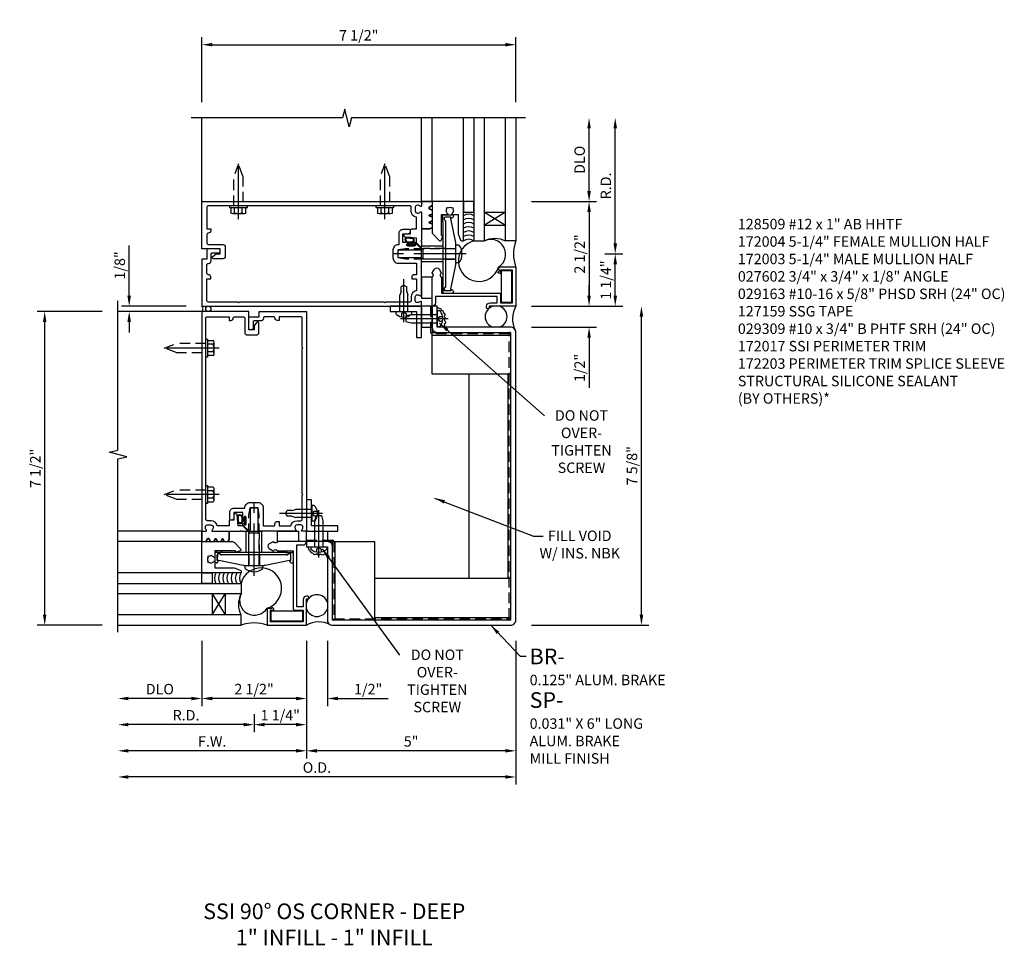
# Model space of a CAD drawing. Units: inches. Extents: x 0 to 145, y 0 to 92.
# Drawn here: x 79 to 103, y 51 to 73 of the extents above; entities that cross this region are included whole.
import ezdxf

# ---------------------------------------------------------------- set-up
doc = ezdxf.new("R2010")
doc.units = ezdxf.units.IN
doc.header["$MEASUREMENT"] = 0
doc.linetypes.add('CENTER', pattern=[2, 1.25, -0.25, 0.25, -0.25])
doc.linetypes.add('HIDDEN', pattern=[0.375, 0.25, -0.125])
doc.layers.get('DEFPOINTS').update_dxf_attribs({"color": 11})
doc.layers.add('17396', color=150, linetype='Continuous', lineweight=35)
for name, color, linetype in [('CENTER', 1, 'CENTER'), ('DIME', 2, 'Continuous'), ('HIDDEN', 3, 'HIDDEN'), ('P_ATTR', 3, 'Continuous'), ('TEXT', 3, 'Continuous')]:
    doc.layers.add(name, color=color, linetype=linetype)
doc.styles.get("Standard").update_dxf_attribs({"font": 'arial.ttf'})
doc.dimstyles.new('EXT_ON-OFF', dxfattribs={"dimscale": 2, "dimtxt": 0.125, "dimasz": 0.125, "dimexe": 0.09, "dimexo": 0.1875, "dimgap": 0.05, "dimtad": 3, "dimdec": 5, "dimzin": 3, "dimdsep": 46, "dimlunit": 5, "dimtxsty": 'Standard', "dimcen": 0, "dimse2": 1, "dimazin": 0, "dimtfac": 1, "dimtdec": 5, "dimtofl": 0, "dimtmove": 0, "dimatfit": 0, "dimfxl": 1, "dimfrac": 2, "dimtolj": 1, "dimtzin": 3, "dimarcsym": 0})
doc.dimstyles.new('EXT_ON-ON', dxfattribs={"dimscale": 2, "dimtxt": 0.125, "dimasz": 0.125, "dimexe": 0.09, "dimexo": 0.1875, "dimgap": 0.05, "dimtad": 3, "dimdec": 5, "dimzin": 3, "dimdsep": 46, "dimlunit": 5, "dimtxsty": 'Standard', "dimcen": 0, "dimazin": 0, "dimtfac": 1, "dimtdec": 5, "dimtofl": 0, "dimtmove": 0, "dimatfit": 0, "dimfxl": 1, "dimfrac": 2, "dimtolj": 1, "dimtzin": 3, "dimarcsym": 0})

# ---------------------------------------------------------------- blocks, each defined once
blk = doc.blocks.new('B172003')
at = {"color": 4}
blk.add_lwpolyline([(-0.297, 1.375), (-0.115, 1.375, 0.414214), (-0.095, 1.395), (-0.095, 1.934), (0.095, 1.934), (0.095, 1.399, 0.668179), (0.129, 1.385), (0.265, 1.521, 0.198912), (0.271, 1.535), (0.271, 1.545, 1), (0.239, 1.545), (0.239, 1.539, -1), (0.195, 1.539), (0.195, 1.708, -1), (0.239, 1.708), (0.239, 1.702, 1), (0.271, 1.702), (0.271, 1.702), (0.271, 1.822), (0.481, 1.822), (0.481, 1.701, 0.414214), (0.541, 1.641), (0.551, 1.641, 0.414214), (0.581, 1.671), (0.581, 1.822, 0.414214), (0.481, 1.922), (0.22, 1.922), (0.22, 1.934, 0.414214), (0.095, 2.059), (-0.095, 2.059, 0.414214), (-0.22, 1.934), (-0.22, 1.5), (-0.496, 1.5), (-0.496, 1.549, 0.414214), (-0.556, 1.609), (-0.596, 1.609), (-0.596, 1.5), (-0.878, 1.5, 0.365977), (-1.026, 1.625), (-1.12, 1.625, -0.414214), (-1.15, 1.655), (-1.15, 2.235), (-1.165, 2.25), (-1.15, 2.265), (-1.15, 5.735), (-1.165, 5.75), (-1.15, 5.765), (-1.15, 6.47, -0.414214), (-1.12, 6.5), (-0.596, 6.5), (-0.596, 6.41), (-0.556, 6.41, 0.414214), (-0.496, 6.47, -0.414214), (-0.466, 6.5), (-0.255, 6.5, -0.414214), (-0.225, 6.47), (-0.225, 6.46, 0.414214), (-0.165, 6.4), (-0.005, 6.4, -0.414214), (0.025, 6.37), (0.025, 6.218, 0.414214), (0.055, 6.188), (0.095, 6.188, 0.414214), (0.125, 6.218), (0.125, 6.5), (-0.125, 6.5), (-0.125, 6.625), (-1.25, 6.625), (-1.25, 1.395, 0.414214), (-1.23, 1.375), (-1.148, 1.375, 0.669376), (-1.137, 1.401, -0.199773), (-1.164, 1.464), (-1.164, 1.475, -0.414214), (-1.114, 1.525), (-1.026, 1.525, -0.414214), (-0.976, 1.475), (-0.976, 1.464, -0.199773), (-1.003, 1.401, 0.669376), (-0.992, 1.375), (-0.327, 1.375), (-0.312, 1.39)], format="xyb", close=True, dxfattribs=at)
blk = doc.blocks.new('B172004')
at = {"color": 4}
blk.add_lwpolyline([(0.166, 1.401), (0.265, 1.5), (0.377, 1.5), (0.402, 1.764, -0.386834), (0.432, 1.791), (0.466, 1.791, -0.414214), (0.481, 1.776), (0.481, 1.641), (0.566, 1.641, -0.414214), (0.596, 1.611), (0.596, 1.5), (0.878, 1.5, -0.365977), (1.026, 1.625), (1.12, 1.625, 0.414214), (1.15, 1.655), (1.15, 2.235), (1.165, 2.25), (1.15, 2.265), (1.15, 5.735), (1.165, 5.75), (1.15, 5.765), (1.15, 6.47, 0.414214), (1.12, 6.5), (0.596, 6.5), (0.596, 6.41), (0.556, 6.41, -0.414214), (0.496, 6.47, 0.414214), (0.466, 6.5), (0.255, 6.5, 0.414214), (0.225, 6.47), (0.225, 6.123, -0.414214), (0.165, 6.063), (-0.055, 6.063, -0.414214), (-0.115, 6.123), (-0.115, 6.345, -0.767327), (-0.059, 6.36), (0, 6.278), (0, 6.188), (0.125, 6.188), (0.125, 6.625), (1.25, 6.625), (1.25, 1.395, -0.414214), (1.23, 1.375), (1.148, 1.375, -0.669376), (1.137, 1.401, 0.199773), (1.164, 1.464), (1.164, 1.475, 0.414214), (1.114, 1.525), (1.026, 1.525, 0.414214), (0.976, 1.475), (0.976, 1.464, 0.199773), (1.003, 1.401, -0.669376), (0.992, 1.375), (0.327, 1.375), (0.312, 1.39), (0.297, 1.375), (0.176, 1.375, -0.668179)], format="xyb", close=True, dxfattribs=at)
blk = doc.blocks.new('B027493-M')
blk.add_lwpolyline([(0.077, -0.015), (0.03, -0.015), (0.03, -0.081, -1), (0, -0.081), (0, 0.081, -1), (0.03, 0.081), (0.03, 0.015), (0.077, 0.015), (0.03, 0.015), (0.03, 0.081, 1), (0, 0.081), (0, -0.081, 1), (0.03, -0.081), (0.03, -0.015)], format="xyb", close=True)
blk.add_spline([(0.077, 0.015), (0.076, 0.079), (0.118, 0.145), (0.181, 0.143), (0.201, 0.089), (0.198, 0.048), (0.194, 0.002), (0.183, -0.05), (0.152, -0.071), (0.105, -0.067), (0.081, -0.033), (0.077, 0.015)], degree=3)
blk.add_open_spline([(0.096, 0.015), (0.093, 0.044), (0.091, 0.069), (0.106, 0.115), (0.122, 0.131), (0.166, 0.136), (0.177, 0.126), (0.184, 0.078), (0.178, 0.051), (0.175, 0.003), (0.175, -0.019), (0.168, -0.041), (0.163, -0.047), (0.141, -0.056), (0.128, -0.056), (0.103, -0.047), (0.095, -0.024), (0.095, 0.007), (0.095, 0.011), (0.096, 0.015)], degree=3, knots=[0, 0, 0, 0, 0.0828822, 0.0828822, 0.1657644, 0.1657644, 0.2486467, 0.2486467, 0.3315289, 0.3315289, 0.3887652, 0.3887652, 0.4345206, 0.4345206, 0.480276, 0.480276, 0.566544, 0.566544, 0.5786751, 0.5786751, 0.5786751, 0.5786751])
blk = doc.blocks.new('B128509-M')
for p, q in [((-0.194, 0.135), (-0.194, -0.135)), ((-0.164, 0.18), (-0.039, 0.18)), ((-0.164, 0.09), (-0.039, 0.09)), ((-0.039, -0.216), (-0.039, 0.216)), ((-0.039, 0.216), (0, 0.216)), ((0, 0.216), (0, -0.216)), ((-0.164, -0.09), (-0.039, -0.09)), ((-0.039, -0.18), (-0.164, -0.18)), ((0, -0.216), (-0.039, -0.216))]:
    blk.add_line(p, q)
for centre, radius, start, end in [((-0.145, 0.135), 0.0488, 112.659, 247.341), ((-0.044, 0), 0.15, 143.1555, 216.8445), ((-0.145, -0.135), 0.0488, 112.659, 247.341)]:
    blk.add_arc(centre, radius, start, end)
at = {"layer": 'CENTER'}
blk.add_line((-0.319, 0), (1.125, 0), dxfattribs=at)
at = {"layer": 'HIDDEN'}
for p, q in [((0.711, 0.108), (0, 0.108)), ((0.711, 0.108), (1, 0)), ((0, -0.108), (0.711, -0.108)), ((1, 0), (0.711, -0.108))]:
    blk.add_line(p, q, dxfattribs=at)
blk = doc.blocks.new('B127159')
for p, q in [((0, 0.25), (-0.5, 0.25)), ((-0.5, 0.25), (-0.5, 0)), ((0, 0), (0, 0.25)), ((-0.5, 0), (0, 0))]:
    blk.add_line(p, q)
blk = doc.blocks.new('B172203')
at = {"color": 4}
blk.add_lwpolyline([(-0.40625, 0.346), (-1.15625, 0.346), (-1.15625, 0.096), (-0.40625, 0.096)], close=True, dxfattribs=at)
blk = doc.blocks.new('07103058')
for p, q in [((-262.045, 15.033), (-259.107, 15.033)), ((-259.107, 15.033), (-259.107, 14.783)), ((-259.107, 14.783), (-262.045, 14.783)), ((-259.795, 14.783), (-259.795, 14.283)), ((-259.795, 14.283), (-259.482, 14.783)), ((-259.795, 14.783), (-259.482, 14.283)), ((-259.482, 14.783), (-259.482, 14.283)), ((-259.107, 14.283), (-262.045, 14.283)), ((-259.107, 14.033), (-259.107, 14.283)), ((-262.045, 14.033), (-259.107, 14.033))]:
    blk.add_line(p, q)
blk.add_arc((-258.645, 14.533), 0.526, 151.6096, 208.3904)
blk = doc.blocks.new('B172017')
at = {"color": 4}
blk.add_lwpolyline([(0.08, 0.392), (0.362, 0.392), (0.362, 0.473, -0.267949), (0.431, 0.432), (0.392, 0.41), (0.392, 0.392), (0.397, 0.39, -0.267949), (0.402, 0.381), (0.402, 0.342, -0.414214), (0.372, 0.312), (0, 0.312), (0, 1.25), (0.633, 1.25), (0.633, 1.281, -1), (0.696, 1.281), (0.696, 1.25, -0.414214), (0.616, 1.17), (0.442, 1.17), (0.442, 1.018), (1.92, 1.018), (1.92, 1.17, -0.414214), (2, 1.25), (2, 0.558, 0.625604), (1.993, 0.469, -0.413379), (1.997, 0.455), (1.943, 0.361, -0.57735), (1.834, 0.361), (1.78, 0.455, -0.413379), (1.784, 0.469, 0.625604), (1.777, 0.558), (1.777, 0.937), (0.392, 0.937, -0.414214), (0.362, 0.968), (0.362, 1.17), (0.08, 1.17)], format="xyb", close=True, dxfattribs=at)
blk = doc.blocks.new('B172021')
blk.add_lwpolyline([(1.08, 1.645), (1.088, 1.658, -0.087489), (1.113, 1.633), (1.1, 1.624, -0.315299), (1.1, 1.528), (1.113, 1.519, -0.087489), (1.088, 1.494), (1.08, 1.507, -0.440011), (0.958, 1.534), (0.955, 1.532, 0.267949), (0.94, 1.506), (0.94, 1.375), (0.49, 1.375, 0.087489), (0.479, 1.373), (0.332, 1.32, 0.315299), (0.312, 1.291), (0.312, 1.25), (1.25, 1.25), (1.25, 2), (0.519, 2, 0.197958), (0.477, 1.983), (0.321, 1.828, 0.56109), (0.333, 1.778), (0.435, 1.746, 0.441265), (0.44, 1.75), (0.44, 1.777), (0.94, 1.777), (0.94, 1.646, 0.267949), (0.955, 1.62), (0.958, 1.618, -0.440011)], format="xyb", close=True)
blk = doc.blocks.new('B127167-M')
blk.add_line((0.16, -0.15), (0.18, -0.15))
at = {"layer": '17396', "color": 4}
for p, q in [((-0.473, -0.33), (-0.473, -0.15)), ((0.18, -0.4), (0.18, -0.15)), ((-0.448, -0.4), (-0.471, -0.341)), ((-0.326, -0.335), (-0.352, -0.4)), ((-0.283, -0.4), (-0.308, -0.335)), ((-0.161, -0.335), (-0.186, -0.4)), ((-0.117, -0.4), (-0.142, -0.335)), ((0.005, -0.335), (-0.021, -0.4)), ((0.036, -0.329), (0.014, -0.329)), ((0.085, -0.4), (0.044, -0.334))]:
    blk.add_line(p, q, dxfattribs=at)
for centre, radius, start, end in [((-0.443, -0.33), 0.03, 180, 201.2821), ((-0.317, -0.339), 0.01, 21.2821, 158.7179), ((-0.152, -0.339), 0.01, 21.2821, 158.7179), ((0.014, -0.339), 0.01, 90, 158.7179), ((0.036, -0.339), 0.01, 31.2821, 90)]:
    blk.add_arc(centre, radius, start, end, dxfattribs=at)
blk = doc.blocks.new('*D69')
at = {"layer": 'DEFPOINTS', "color": 0, "transparency": 16777216}
for p in [(-2.983, 7.625), (-1.25, 7.625), (-2.75, 7.5)]:
    blk.add_point(p, dxfattribs=at)
at = {"layer": 'DIME', "color": 0, "lineweight": -2, "transparency": 16777216}
for p, q in [((-2.983, 7.875), (-2.983, 9.075)), ((-1.625, 7.625), (-3.163, 7.625)), ((-3.125, 7.5), (-3.163, 7.5)), ((-2.983, 7.25), (-2.983, 7))]:
    blk.add_line(p, q, dxfattribs=at)
at = {"layer": 'DIME', "color": 0, "transparency": 16777216}
for points in [[(-3.025, 7.875), (-2.941, 7.875), (-2.983, 7.625)], [(-3.025, 7.25), (-2.941, 7.25), (-2.983, 7.5)]]:
    blk.add_solid(points, dxfattribs=at)
at = {"layer": 'DIME', "color": 0, "transparency": 16777216, "insert": (-3.208, 8.6), "char_height": 0.25, "attachment_point": 5, "rotation": 90}
blk.add_mtext('\\A1;1/8"', dxfattribs=at)
blk = doc.blocks.new('*D70')
at = {"layer": 'DEFPOINTS', "color": 0, "transparency": 16777216}
for p in [(-5, 7.5), (-3.25, 7.5), (-3.25, 0)]:
    blk.add_point(p, dxfattribs=at)
at = {"layer": 'DIME', "color": 0, "lineweight": -2, "transparency": 16777216}
for p, q in [((-3.625, 7.5), (-5.18, 7.5)), ((-5, 0.25), (-5, 7.25)), ((-3.625, 0), (-5.18, 0))]:
    blk.add_line(p, q, dxfattribs=at)
at = {"layer": 'DIME', "color": 0, "transparency": 16777216}
for points in [[(-5.042, 7.25), (-4.959, 7.25), (-5, 7.5)], [(-5.042, 0.25), (-4.959, 0.25), (-5, 0)]]:
    blk.add_solid(points, dxfattribs=at)
at = {"layer": 'DIME', "color": 0, "transparency": 16777216, "insert": (-5.225, 3.75), "char_height": 0.25, "attachment_point": 5, "rotation": 90}
blk.add_mtext('\\A1;7 1/2"', dxfattribs=at)
blk = doc.blocks.new('*D71')
at = {"layer": 'DEFPOINTS', "color": 0, "transparency": 16777216}
for p in [(1.25, 0), (-3.25, -0.168), (-3.25, -3)]:
    blk.add_point(p, dxfattribs=at)
at = {"layer": 'DIME', "color": 0, "lineweight": -2, "transparency": 16777216}
for p, q in [((1.25, -0.375), (1.25, -3.18)), ((1, -3), (-3, -3))]:
    blk.add_line(p, q, dxfattribs=at)
at = {"layer": 'DIME', "color": 0, "transparency": 16777216}
for points in [[(-3, -2.958), (-3, -3.042), (-3.25, -3)], [(1, -2.958), (1, -3.042), (1.25, -3)]]:
    blk.add_solid(points, dxfattribs=at)
at = {"layer": 'DIME', "color": 0, "transparency": 16777216, "insert": (-1, -2.775), "char_height": 0.25, "attachment_point": 5}
blk.add_mtext('\\A1;F.W.', dxfattribs=at)
blk = doc.blocks.new('*D72')
at = {"layer": 'DEFPOINTS', "color": 0, "transparency": 16777216}
for p in [(-1.25, 0), (-3.25, -0.168), (-3.25, -1.75)]:
    blk.add_point(p, dxfattribs=at)
at = {"layer": 'DIME', "color": 0, "lineweight": -2, "transparency": 16777216}
for p, q in [((-1.25, -0.375), (-1.25, -1.93)), ((-1.5, -1.75), (-3, -1.75))]:
    blk.add_line(p, q, dxfattribs=at)
at = {"layer": 'DIME', "color": 0, "transparency": 16777216}
for points in [[(-3, -1.708), (-3, -1.792), (-3.25, -1.75)], [(-1.5, -1.708), (-1.5, -1.792), (-1.25, -1.75)]]:
    blk.add_solid(points, dxfattribs=at)
at = {"layer": 'DIME', "color": 0, "transparency": 16777216, "insert": (-2.25, -1.525), "char_height": 0.25, "attachment_point": 5}
blk.add_mtext('\\A1;DLO', dxfattribs=at)
blk = doc.blocks.new('*D73')
at = {"layer": 'DEFPOINTS', "color": 0, "transparency": 16777216}
for p in [(6.25, 0), (-3.25, -0.168), (-3.25, -3.625)]:
    blk.add_point(p, dxfattribs=at)
at = {"layer": 'DIME', "color": 0, "lineweight": -2, "transparency": 16777216}
for p, q in [((6.25, -0.375), (6.25, -3.805)), ((6, -3.625), (-3, -3.625))]:
    blk.add_line(p, q, dxfattribs=at)
at = {"layer": 'DIME', "color": 0, "transparency": 16777216}
for points in [[(-3, -3.583), (-3, -3.667), (-3.25, -3.625)], [(6, -3.583), (6, -3.667), (6.25, -3.625)]]:
    blk.add_solid(points, dxfattribs=at)
at = {"layer": 'DIME', "color": 0, "transparency": 16777216, "insert": (1.5, -3.4), "char_height": 0.25, "attachment_point": 5}
blk.add_mtext('\\A1;O.D.', dxfattribs=at)
blk = doc.blocks.new('*D74')
at = {"layer": 'DEFPOINTS', "color": 0, "transparency": 16777216}
for p in [(1.25, 0), (6.25, 0), (1.25, -3)]:
    blk.add_point(p, dxfattribs=at)
at = {"layer": 'DIME', "color": 0, "lineweight": -2, "transparency": 16777216}
for p, q in [((6.25, -0.375), (6.25, -3.18)), ((6, -3), (1.5, -3))]:
    blk.add_line(p, q, dxfattribs=at)
at = {"layer": 'DIME', "color": 0, "transparency": 16777216}
for points in [[(1.5, -2.958), (1.5, -3.042), (1.25, -3)], [(6, -2.958), (6, -3.042), (6.25, -3)]]:
    blk.add_solid(points, dxfattribs=at)
at = {"layer": 'DIME', "color": 0, "transparency": 16777216, "insert": (3.75, -2.775), "char_height": 0.25, "attachment_point": 5}
blk.add_mtext('\\A1;5"', dxfattribs=at)
blk = doc.blocks.new('*D75')
at = {"layer": 'DEFPOINTS', "color": 0, "transparency": 16777216}
for p in [(-1.25, 0), (1.25, 0), (-1.25, -1.75)]:
    blk.add_point(p, dxfattribs=at)
at = {"layer": 'DIME', "color": 0, "lineweight": -2, "transparency": 16777216}
for p, q in [((1.25, -0.375), (1.25, -1.93)), ((1, -1.75), (-1, -1.75))]:
    blk.add_line(p, q, dxfattribs=at)
at = {"layer": 'DIME', "color": 0, "transparency": 16777216}
for points in [[(-1, -1.708), (-1, -1.792), (-1.25, -1.75)], [(1, -1.708), (1, -1.792), (1.25, -1.75)]]:
    blk.add_solid(points, dxfattribs=at)
at = {"layer": 'DIME', "color": 0, "transparency": 16777216, "insert": (0, -1.525), "char_height": 0.25, "attachment_point": 5}
blk.add_mtext('\\A1;2 1/2"', dxfattribs=at)
blk = doc.blocks.new('*D76')
at = {"layer": 'DEFPOINTS', "color": 0, "transparency": 16777216}
for p in [(1.25, 0), (1.75, 0), (1.75, -1.75)]:
    blk.add_point(p, dxfattribs=at)
at = {"layer": 'DIME', "color": 0, "lineweight": -2, "transparency": 16777216}
for p, q in [((1.25, -0.375), (1.25, -1.93)), ((1.75, -0.375), (1.75, -1.93)), ((1, -1.75), (0.75, -1.75)), ((2, -1.75), (3.2, -1.75))]:
    blk.add_line(p, q, dxfattribs=at)
at = {"layer": 'DIME', "color": 0, "transparency": 16777216}
for points in [[(1, -1.708), (1, -1.792), (1.25, -1.75)], [(2, -1.708), (2, -1.792), (1.75, -1.75)]]:
    blk.add_solid(points, dxfattribs=at)
at = {"layer": 'DIME', "color": 0, "transparency": 16777216, "insert": (2.725, -1.525), "char_height": 0.25, "attachment_point": 5}
blk.add_mtext('\\A1;1/2"', dxfattribs=at)
blk = doc.blocks.new('*D77')
at = {"layer": 'DEFPOINTS', "color": 0, "transparency": 16777216}
for p in [(-3.25, -0.168), (0, -1.75), (-3.25, -2.375)]:
    blk.add_point(p, dxfattribs=at)
at = {"layer": 'DIME', "color": 0, "lineweight": -2, "transparency": 16777216}
for p, q in [((0, -2.125), (0, -2.555)), ((-0.25, -2.375), (-3, -2.375))]:
    blk.add_line(p, q, dxfattribs=at)
at = {"layer": 'DIME', "color": 0, "transparency": 16777216}
for points in [[(-3, -2.333), (-3, -2.417), (-3.25, -2.375)], [(-0.25, -2.333), (-0.25, -2.417), (0, -2.375)]]:
    blk.add_solid(points, dxfattribs=at)
at = {"layer": 'DIME', "color": 0, "transparency": 16777216, "insert": (-1.625, -2.15), "char_height": 0.25, "attachment_point": 5}
blk.add_mtext('\\A1;R.D.', dxfattribs=at)
blk = doc.blocks.new('*D78')
at = {"layer": 'DEFPOINTS', "color": 0, "transparency": 16777216}
for p in [(1.25, 0), (0, -1.75), (0, -2.375)]:
    blk.add_point(p, dxfattribs=at)
at = {"layer": 'DIME', "color": 0, "lineweight": -2, "transparency": 16777216}
for p, q in [((1.25, -0.375), (1.25, -2.555)), ((1, -2.375), (0.25, -2.375))]:
    blk.add_line(p, q, dxfattribs=at)
at = {"layer": 'DIME', "color": 0, "transparency": 16777216}
for points in [[(0.25, -2.333), (0.25, -2.417), (0, -2.375)], [(1, -2.333), (1, -2.417), (1.25, -2.375)]]:
    blk.add_solid(points, dxfattribs=at)
at = {"layer": 'DIME', "color": 0, "transparency": 16777216, "insert": (0.625, -2.15), "char_height": 0.25, "attachment_point": 5}
blk.add_mtext('\\A1;1 1/4"', dxfattribs=at)
blk = doc.blocks.new('*D79')
at = {"layer": 'DEFPOINTS', "color": 0, "transparency": 16777216}
for p in [(6.25, 7.625), (9.25, 7.625), (6.25, 0)]:
    blk.add_point(p, dxfattribs=at)
at = {"layer": 'DIME', "color": 0, "lineweight": -2, "transparency": 16777216}
for p, q in [((9.25, 0.25), (9.25, 7.375)), ((6.625, 0), (9.43, 0))]:
    blk.add_line(p, q, dxfattribs=at)
at = {"layer": 'DIME', "color": 0, "transparency": 16777216}
for points in [[(9.208, 7.375), (9.292, 7.375), (9.25, 7.625)], [(9.208, 0.25), (9.292, 0.25), (9.25, 0)]]:
    blk.add_solid(points, dxfattribs=at)
at = {"layer": 'DIME', "color": 0, "transparency": 16777216, "insert": (9.025, 3.813), "char_height": 0.25, "attachment_point": 5, "rotation": 90}
blk.add_mtext('\\A1;7 5/8"', dxfattribs=at)
blk = doc.blocks.new('*D80')
at = {"layer": 'DEFPOINTS', "color": 0, "transparency": 16777216}
for p in [(6.481, 12.125), (8, 12.125), (6.25, 10.125)]:
    blk.add_point(p, dxfattribs=at)
at = {"layer": 'DIME', "color": 0, "lineweight": -2, "transparency": 16777216}
for p, q in [((8, 10.375), (8, 11.875)), ((6.625, 10.125), (8.18, 10.125))]:
    blk.add_line(p, q, dxfattribs=at)
at = {"layer": 'DIME', "color": 0, "transparency": 16777216}
for points in [[(7.958, 11.875), (8.042, 11.875), (8, 12.125)], [(7.958, 10.375), (8.042, 10.375), (8, 10.125)]]:
    blk.add_solid(points, dxfattribs=at)
at = {"layer": 'DIME', "color": 0, "transparency": 16777216, "insert": (7.775, 11.125), "char_height": 0.25, "attachment_point": 5, "rotation": 90}
blk.add_mtext('\\A1;DLO', dxfattribs=at)
blk = doc.blocks.new('*D81')
at = {"layer": 'DEFPOINTS', "color": 0, "transparency": 16777216}
for p in [(6.25, 7.625), (6.25, 7.125), (8, 7.125)]:
    blk.add_point(p, dxfattribs=at)
at = {"layer": 'DIME', "color": 0, "lineweight": -2, "transparency": 16777216}
for p, q in [((8, 7.875), (8, 8.125)), ((6.625, 7.625), (8.18, 7.625)), ((6.625, 7.125), (8.18, 7.125)), ((8, 6.875), (8, 5.675))]:
    blk.add_line(p, q, dxfattribs=at)
at = {"layer": 'DIME', "color": 0, "transparency": 16777216}
for points in [[(7.958, 7.875), (8.042, 7.875), (8, 7.625)], [(7.958, 6.875), (8.042, 6.875), (8, 7.125)]]:
    blk.add_solid(points, dxfattribs=at)
at = {"layer": 'DIME', "color": 0, "transparency": 16777216, "insert": (7.775, 6.15), "char_height": 0.25, "attachment_point": 5, "rotation": 90}
blk.add_mtext('\\A1;1/2"', dxfattribs=at)
blk = doc.blocks.new('*D82')
at = {"layer": 'DEFPOINTS', "color": 0, "transparency": 16777216}
for p in [(6.25, 10.125), (6.25, 7.625), (8, 7.625)]:
    blk.add_point(p, dxfattribs=at)
at = {"layer": 'DIME', "color": 0, "lineweight": -2, "transparency": 16777216}
for p, q in [((6.625, 10.125), (8.18, 10.125)), ((8, 9.875), (8, 7.875))]:
    blk.add_line(p, q, dxfattribs=at)
at = {"layer": 'DIME', "color": 0, "transparency": 16777216}
for points in [[(7.958, 9.875), (8.042, 9.875), (8, 10.125)], [(7.958, 7.875), (8.042, 7.875), (8, 7.625)]]:
    blk.add_solid(points, dxfattribs=at)
at = {"layer": 'DIME', "color": 0, "transparency": 16777216, "insert": (7.775, 8.875), "char_height": 0.25, "attachment_point": 5, "rotation": 90}
blk.add_mtext('\\A1;2 1/2"', dxfattribs=at)
blk = doc.blocks.new('*D83')
at = {"layer": 'DEFPOINTS', "color": 0, "transparency": 16777216}
for p in [(6.481, 12.125), (8.625, 12.125), (8, 8.875)]:
    blk.add_point(p, dxfattribs=at)
at = {"layer": 'DIME', "color": 0, "lineweight": -2, "transparency": 16777216}
for p, q in [((8.625, 9.125), (8.625, 11.875)), ((8.375, 8.875), (8.805, 8.875))]:
    blk.add_line(p, q, dxfattribs=at)
at = {"layer": 'DIME', "color": 0, "transparency": 16777216}
for points in [[(8.583, 11.875), (8.667, 11.875), (8.625, 12.125)], [(8.583, 9.125), (8.667, 9.125), (8.625, 8.875)]]:
    blk.add_solid(points, dxfattribs=at)
at = {"layer": 'DIME', "color": 0, "transparency": 16777216, "insert": (8.4, 10.5), "char_height": 0.25, "attachment_point": 5, "rotation": 90}
blk.add_mtext('\\A1;R.D.', dxfattribs=at)
blk = doc.blocks.new('*D84')
at = {"layer": 'DEFPOINTS', "color": 0, "transparency": 16777216}
for p in [(8, 8.875), (8.625, 8.875), (6.25, 7.625)]:
    blk.add_point(p, dxfattribs=at)
at = {"layer": 'DIME', "color": 0, "lineweight": -2, "transparency": 16777216}
for p, q in [((8.625, 7.875), (8.625, 8.625)), ((6.625, 7.625), (8.805, 7.625))]:
    blk.add_line(p, q, dxfattribs=at)
at = {"layer": 'DIME', "color": 0, "transparency": 16777216}
for points in [[(8.583, 8.625), (8.667, 8.625), (8.625, 8.875)], [(8.583, 7.875), (8.667, 7.875), (8.625, 7.625)]]:
    blk.add_solid(points, dxfattribs=at)
at = {"layer": 'DIME', "color": 0, "transparency": 16777216, "insert": (8.4, 8.25), "char_height": 0.25, "attachment_point": 5, "rotation": 90}
blk.add_mtext('\\A1;1 1/4"', dxfattribs=at)
blk = doc.blocks.new('*D85')
at = {"layer": 'DEFPOINTS', "color": 0, "transparency": 16777216}
for p in [(6.25, 13.875), (-1.25, 12.125), (6.25, 12.125)]:
    blk.add_point(p, dxfattribs=at)
at = {"layer": 'DIME', "color": 0, "lineweight": -2, "transparency": 16777216}
for p, q in [((-1.25, 12.5), (-1.25, 14.055)), ((-1, 13.875), (6, 13.875)), ((6.25, 12.5), (6.25, 14.055))]:
    blk.add_line(p, q, dxfattribs=at)
at = {"layer": 'DIME', "color": 0, "transparency": 16777216}
for points in [[(-1, 13.917), (-1, 13.834), (-1.25, 13.875)], [(6, 13.917), (6, 13.834), (6.25, 13.875)]]:
    blk.add_solid(points, dxfattribs=at)
at = {"layer": 'DIME', "color": 0, "transparency": 16777216, "insert": (2.5, 14.1), "char_height": 0.25, "attachment_point": 5}
blk.add_mtext('\\A1;7 1/2"', dxfattribs=at)
blk = doc.blocks.new('B029163')
for p, q in [((-2.643, -10.806), (-2.586, -10.806)), ((-2.586, -10.806), (-2.586, -11.179)), ((-2.586, -10.897), (-2.196, -10.897)), ((-2.111, -10.925), (-2.196, -10.897)), ((-2.111, -10.925), (-2.001, -10.925)), ((-1.961, -10.992), (-2.001, -10.925)), ((-1.961, -10.992), (-2.001, -11.06)), ((-2.643, -11.179), (-2.586, -11.179)), ((-2.586, -11.087), (-2.196, -11.087)), ((-2.111, -11.06), (-2.196, -11.087)), ((-2.111, -11.06), (-2.001, -11.06))]:
    blk.add_line(p, q)
for centre, radius, start, end in [((-2.424, -10.992), 0.295, 142.7021, 217.2979), ((-2.643, -10.826), 0.02, 90, 142.7109), ((-2.643, -11.159), 0.02, 217.3129, 270)]:
    blk.add_arc(centre, radius, start, end)
at = {"layer": 'CENTER'}
blk.add_line((-2.844, -10.992), (-1.815, -10.992), dxfattribs=at)
at = {"layer": 'HIDDEN'}
for p, q in [((-2.638, -10.936), (-2.713, -10.936)), ((-2.638, -11.049), (-2.713, -11.049)), ((-2.638, -10.936), (-2.594, -10.992)), ((-2.594, -10.992), (-2.638, -11.049))]:
    blk.add_line(p, q, dxfattribs=at)
blk = doc.blocks.new('B172206')
at = {"color": 4}
for p, q in [((-0.189, 1.375), (0.188, 1.375)), ((-0.938, 0.842), (-0.938, 0.645)), ((-0.881, 0.673), (-0.881, 0.801)), ((0.785, 0.807), (-0.785, 0.807)), ((0.764, 0.867), (-0.764, 0.867)), ((0.881, 0.673), (0.881, 0.801)), ((0.937, 0.842), (0.937, 0.645)), ((-0.864, 0.673), (-0.881, 0.673)), ((-0.868, 0.632), (-0.855, 0.659)), ((0.868, 0.632), (0.855, 0.659)), ((0.864, 0.673), (0.881, 0.673))]:
    blk.add_line(p, q, dxfattribs=at)
for p, q in [((-0.189, 0.867), (-0.189, 1.375)), ((0.188, 0.867), (0.188, 1.375)), ((-0.764, 0.867), (-0.932, 0.867)), ((-0.799, 0.902), (-0.878, 0.902)), ((0.764, 0.867), (0.932, 0.867)), ((0.799, 0.902), (0.878, 0.902)), ((-0.895, 0.615), (-0.907, 0.615)), ((0.895, 0.615), (0.907, 0.615))]:
    blk.add_line(p, q)
for centre, radius, start, end in [((-0.878, 0.842), 0.06, 90, 180), ((-0.84, 0.801), 0.041, 25.2285, 180), ((-0.785, 0.827), 0.02, 205.2285, 270), ((-0.799, 0.867), 0.035, 360, 90), ((0.799, 0.867), 0.035, 90, 180), ((0.785, 0.827), 0.02, 270, 334.7715), ((0.84, 0.801), 0.041, 360, 154.7715), ((0.878, 0.842), 0.06, 360, 90), ((-0.907, 0.645), 0.03, 180, 270), ((0.907, 0.645), 0.03, 270, 360)]:
    blk.add_arc(centre, radius, start, end)
for centre, radius, start, end in [((-0.895, 0.645), 0.03, 270, 333.4349), ((-0.864, 0.663), 0.01, 333.4349, 90), ((0.864, 0.663), 0.01, 90, 206.5651), ((0.895, 0.645), 0.03, 206.5651, 270)]:
    blk.add_arc(centre, radius, start, end, dxfattribs=at)
at = {"layer": 'HIDDEN'}
for p, q in [((-0.129, 1.335), (0.128, 1.335)), ((-0.129, 0.807), (-0.129, 1.335)), ((-0.109, 1.34), (-0.109, 1.37)), ((0.109, 1.34), (0.109, 1.37)), ((0.128, 0.807), (0.128, 1.335))]:
    blk.add_line(p, q, dxfattribs=at)
for centre, start, end in [((-0.114, 1.37), 0, 90), ((-0.114, 1.34), 270, 0), ((0.114, 1.37), 90, 180), ((0.114, 1.34), 180, 270)]:
    blk.add_arc(centre, 0.005, start, end, dxfattribs=at)
blk = doc.blocks.new('B172207')
at = {"color": 4}
blk.add_lwpolyline([(-0.875, 0.807), (-0.881, 0.688, 0.428055), (-0.873, 0.68), (-0.844, 0.68), (-0.263, 0.56, 0.051921), (-0.237, 0.557), (-0.015, 0.557), (0, 0.572), (0.015, 0.557), (0.237, 0.557, 0.051921), (0.263, 0.56), (0.844, 0.68), (0.876, 0.68, 0.428055), (0.881, 0.685), (0.875, 0.807, 0.858182), (0.807, 0.818, -0.327538), (0.792, 0.807), (-0.792, 0.807, -0.327538), (-0.807, 0.818, 0.858182)], format="xyb", close=True, dxfattribs=at)
at = {"layer": 'HIDDEN'}
for p, q in [((-0.129, 0.807), (-0.129, 0.557)), ((0.128, 0.807), (0.128, 0.557))]:
    blk.add_line(p, q, dxfattribs=at)
blk = doc.blocks.new('B128959')
for p, q in [((-0.212, -0.075), (-0.212, 0)), ((-0.212, 0), (0.212, 0)), ((0.212, -0.075), (0.212, 0))]:
    blk.add_line(p, q)
blk.add_arc((0, 0.186), 0.337, 230.8803, 309.1196)
at = {"layer": 'CENTER'}
blk.add_line((0, -0.247), (0, 1.497), dxfattribs=at)
at = {"layer": 'HIDDEN'}
for p, q in [((-0.123, 1.2), (-0.097, 1.375)), ((-0.123, 0), (-0.123, 1.2)), ((-0.097, 1.375), (0.097, 1.375)), ((0.123, 1.2), (0.097, 1.375)), ((0.123, 0), (0.123, 1.2))]:
    blk.add_line(p, q, dxfattribs=at)
blk = doc.blocks.new('B172213')
for name, p in [('B128959', (0, 0.557)), ('B172206', (0, 0)), ('B172207', (0, 0))]:
    blk.add_blockref(name, p)
blk = doc.blocks.new('B027602')
blk.add_lwpolyline([(0.125, 0.125), (0.125, 0.75), (0, 0.75), (0, 0), (0.7501, 0), (0.7501, 0.125)], close=True)
blk = doc.blocks.new('B029309')
blk.add_lwpolyline([(-0.066, 0.186), (0, 0.186), (0, -0.186), (-0.066, -0.186, -0.356569)], format="xyb", close=True)
blk.add_lwpolyline([(0, 0.095), (0.625, 0.095), (0.75, 0.065), (0.75, -0.065), (0.625, -0.095), (0, -0.095)])
at = {"layer": 'CENTER'}
blk.add_line((-0.258, 0), (0.875, 0), dxfattribs=at)
at = {"layer": 'HIDDEN'}
for p, q in [((-0.053, 0.056), (-0.128, 0.056)), ((-0.053, 0.056), (-0.009, 0)), ((-0.009, 0), (-0.053, -0.056)), ((-0.053, -0.056), (-0.128, -0.056))]:
    blk.add_line(p, q, dxfattribs=at)
blk = doc.blocks.new('B127095')
blk.add_lwpolyline([(1, -1), (1, -1.25), (1.25, -1.25), (1.25, -1)], close=True)
blk = doc.blocks.new('14164068')
for p, q in [((4.25, 6.882), (6.125, 6.882)), ((5.125, 5.945), (5.125, 1.07)), ((6.063, 5.945), (6.063, 1.07)), ((1.938, 0.07), (1.938, 1.945)), ((2.875, 1.07), (6.125, 1.07)), ((2.875, 0.132), (6.125, 0.132))]:
    blk.add_line(p, q)
blk.add_lwpolyline([(1.875, 1.82, 0.414214), (1.75, 1.945), (1.25, 1.945), (1.25, 1.82), (1.75, 1.82), (1.75, 0.07, 0.414214), (1.875, -0.055), (6.125, -0.055, 0.414214), (6.25, 0.07), (6.25, 6.945, 0.414214), (6.125, 7.07), (4.375, 7.07), (4.375, 7.57), (4.25, 7.57), (4.25, 7.07, 0.414214), (4.375, 6.945), (6.125, 6.945), (6.125, 0.07), (1.875, 0.07)], format="xyb", close=True)
for points in [[(4.25, 5.945), (4.25, 6.945), (6.125, 6.945), (6.125, 5.945)], [(2.875, 0.07), (1.875, 0.07), (1.875, 1.945), (2.875, 1.945)]]:
    blk.add_lwpolyline(points, close=True)
at = {"layer": 'HIDDEN'}
blk.add_lwpolyline([(1.906, 0.101), (6.094, 0.101), (6.094, 6.914), (4.25, 6.914, -0.414214), (4.219, 6.945), (4.219, 7.57), (4.25, 7.57), (4.25, 6.945), (6.094, 6.945, -0.414214), (6.125, 6.914), (6.125, 0.101, -0.414214), (6.094, 0.07), (1.906, 0.07, -0.414214), (1.875, 0.101), (1.875, 1.945), (1.25, 1.945), (1.25, 1.976), (1.875, 1.976, -0.414214), (1.906, 1.945)], format="xyb", close=True, dxfattribs=at)
at = {"layer": 'TEXT', "insert": (6.581, -0.612), "char_height": 0.375, "width": 4.53474, "attachment_point": 1}
blk.add_mtext('BR-\\P{\\H0.6667x;0.125" ALUM. BRAKE\\P}SP-\\P{\\H0.6667x;0.031" X 6" LONG\\PALUM. BRAKE\\PMILL FINISH}', dxfattribs=at)
at = {"layer": 'TEXT'}
blk.add_leader([(5.652, -0.055), (6.355, -0.795), (6.497, -0.795)], dimstyle='EXT_ON-OFF', override={"dimscale": 2, "dimasz": 0.125}, dxfattribs=at)
blk = doc.blocks.new('S172VC09KCADS')
for p, q in [((-1.25, 10.125), (-1.25, 12.1253)), ((4, 10.125), (4.000012, 12.12498)), ((4.25, 10.125), (4.250012, 12.12498)), ((5, 10.125), (5.000012, 12.12498)), ((-1.25, 7.5), (-3.2503, 7.5)), ((-1.25, 2.25), (-3.250009, 2.249988)), ((-1.25, 2), (-3.250007, 1.999988)), ((-1.25, 1.25), (-3.250003, 1.249988))]:
    blk.add_line(p, q)
for points in [[(6.480799, 12.12498), (2.324665, 12.12498), (2.271745, 11.912728), (2.165824, 12.337552), (2.112903, 12.1253), (-1.5, 12.1253)], [(-3.25, -0.168133), (-3.24998, 3.975447), (-3.037728, 4.028368), (-3.462552, 4.134288), (-3.2503, 4.187209), (-3.2503, 7.75)]]:
    blk.add_lwpolyline(points)
for points in [[(4.375, 7.572096, -0.637070261), (4.42641, 7.56765, -0.637070261), (4.467873, 7.526155, -0.637070261), (4.513779, 7.47725, -0.637070261), (4.534511, 7.377958, -0.637070261), (4.538954, 7.289041, -0.637070261), (4.538954, 7.195677, -0.637070261), (4.509337, 7.125, -2.716757959)], [(1.302904, 1.875, 0.637070261), (1.30735, 1.82359, 0.637070261), (1.348845, 1.782127, 0.637070261), (1.39775, 1.736221, 0.637070261), (1.497042, 1.715489, 0.637070261), (1.585959, 1.711046, 0.637070261), (1.679323, 1.711046, 0.637070261), (1.75, 1.740663, 2.716757959)]]:
    blk.add_lwpolyline(points, format="xyb")
blk.add_circle((-1.09375, 7.5625), 0.0625)
for centre, radius, start, end in [((5.125, 9.591084), 0.232818, 57.5272038, 122.4727962), ((5.125, 9.491084), 0.232818, 57.5272038, 122.4727962), ((5.125, 9.391084), 0.232818, 57.5272038, 122.4727962), ((5.125, 9.291084), 0.232818, 57.5272038, 122.4727962), ((5.125, 9.191084), 0.232818, 57.5272038, 122.4727962), ((5.370049, 8.710179), 0.492186, 104.1174504, 342.5396108), ((5.125, 9.091084), 0.232818, 57.5272038, 122.4727962), ((5.125, 8.991084), 0.232818, 57.5272038, 122.4727962), ((5.651394, 8.865012), 0.356257, 301.8818493, 115.1479908), ((7.110135, 8.875), 0.915144, 160.0331461, 199.9668539), ((-1.296875, 7.5625), 0.078125, 306.8698976, 53.1301024), ((5.779408, 7.374489), 0.261078, 106.356615, 252.864403), ((5.779408, 7.374489), 0.261078, 287.135597, 73.643385), ((6.751794, 7.328652), 0.582769, 149.4348975, 207.9441089), ((-0.716084, 1.125), 0.232818, 147.5272038, 212.4727962), ((-0.616084, 1.125), 0.232818, 147.5272038, 212.4727962), ((-0.516084, 1.125), 0.232818, 147.5272038, 212.4727962), ((-0.416084, 1.125), 0.232818, 147.5272038, 212.4727962), ((-0.316084, 1.125), 0.232818, 147.5272038, 212.4727962), ((-0.216084, 1.125), 0.232818, 147.5272038, 212.4727962), ((-0.116084, 1.125), 0.232818, 147.5272038, 212.4727962), ((0.164821, 0.879951), 0.492186, 287.4603892, 165.8825496), ((0.009988, 0.598606), 0.356257, 154.8520092, 328.1181507), ((1.500511, 0.470592), 0.261078, 17.135597, 163.643385), ((1.500511, 0.470592), 0.261078, 196.356615, 342.864403), ((0, -0.860135), 0.915144, 70.0331461, 109.9668539), ((1.546348, -0.501794), 0.582769, 62.0558911, 120.5651025)]:
    blk.add_arc(centre, radius, start, end)
at = {"xscale": -1}
for name, p, rotation in [('07103058', (20.283058, -249.91999), 90), ('B172017', (0, 0), 270), ('B127095', (0, 0), 270)]:
    blk.add_blockref(name, p, dxfattribs=dict(at, rotation=rotation))
at = {"linetype": 'Continuous', "xscale": -1, "rotation": 270}
for p in [(-0.375, 10.025), (3.125, 10.025)]:
    blk.add_blockref('B128509-M', p, dxfattribs=at)
for name, p, rotation in [('B172004', (5.375, 8.875), 90), ('B127167-M', (3.85, 9.945), 90), ('B172021', (6.25, 8.875), 90), ('B127095', (6.25, 8.875), 180), ('B172003', (5.375, 8.875), 90), ('B027493-M', (3.751496, 9.07), 90), ('B172017', (6.25, 8.875), 180), ('B172203', (6.25, 8.875), 90), ('B029163', (-7.415455, 10.085917), 90), ('B127159', (4.25, 8.316548), 90), ('B127159', (4.25, 7.625), 90), ('B029309', (1.548036, 1.875), 90)]:
    blk.add_blockref(name, p, dxfattribs=dict(rotation=rotation))
at = {"color": 6}
for name, p, rotation in [('B172213', (5.375, 8.875), 90), ('B027602', (4, 7.625001), 180)]:
    blk.add_blockref(name, p, dxfattribs=dict(at, rotation=rotation))
for name, p in [('14164068', (0, 0.055009)), ('B172213', (0, 0.875)), ('B027602', (1.25, 2.25))]:
    blk.add_blockref(name, p, dxfattribs=at)
at = {"xscale": -1}
for name, p in [('B172004', (0, 0.875)), ('B172003', (0, 0.875)), ('B029309', (4.375, 7.326964)), ('B029163', (-1.210917, 13.665456)), ('B027493-M', (-0.195, 2.498504)), ('B127167-M', (-1.07, 2.4)), ('B127159', (0.558452, 2)), ('B127159', (1.25, 2)), ('B172021', (0, 0)), ('B172203', (0, 0))]:
    blk.add_blockref(name, p, dxfattribs=at)
at = {"linetype": 'Continuous', "rotation": 180}
for p in [(-1.15, 6.625), (-1.15, 3.125)]:
    blk.add_blockref('B128509-M', p, dxfattribs=at)
blk.add_blockref('07103058', (258.79499, -14.033058))
at = {"layer": 'TEXT', "char_height": 0.2500125, "attachment_point": 2}
for s, insert, width in [('DO NOT OVER- TIGHTEN SCREW', (7.81925, 5.139593), 1.73365364), ('FILL VOID W/ INS. NBK', (7.777228, 2.263139), 1.9964737), ('DO NOT OVER- TIGHTEN SCREW', (4.375469, -0.579135), 1.73365364)]:
    blk.add_mtext(s, dxfattribs=dict(at, insert=insert, width=width))
at = {"layer": 'DIME'}
for base, p1, p2, dimstyle, picture, middle in [((6.25, 13.8753), (-1.25, 12.1253), (6.25, 12.125), 'EXT_ON-ON', '*D85', (2.5, 14.1003)), ((-1.25, -1.75), (1.25, 0), (-1.25, 0), 'EXT_ON-OFF', '*D75', (0, -1.525)), ((1.75, -1.75), (1.25, 0), (1.75, 0), 'EXT_ON-ON', '*D76', (2.725, -1.525)), ((1.25, -3), (6.25, 0), (1.25, 0), 'EXT_ON-OFF', '*D74', (3.75, -2.775))]:
    dim = blk.add_linear_dim(base=base, p1=p1, p2=p2, dimstyle=dimstyle, override={"dimpost": '"'}, dxfattribs=at)
    dim.commit()
    dim.dimension.update_dxf_attribs({"geometry": picture, "text_midpoint": middle})
dim = blk.add_linear_dim(base=(8.000016, 12.12498), p1=(6.25, 10.125), p2=(6.480799, 12.12498), angle=90, text='DLO', dimstyle='EXT_ON-OFF', override={"dimlfac": 1, "dimpost": '"'}, dxfattribs=at)
dim.commit()
dim.dimension.update_dxf_attribs({"geometry": '*D80', "text_midpoint": (8.000016, 11.125002), "dimtype": 128})
dim = blk.add_linear_dim(base=(8.625016, 12.12498), p1=(8.000016, 8.875), p2=(6.480799, 12.12498), angle=90, text='R.D.', dimstyle='EXT_ON-OFF', override={"dimpost": '"'}, dxfattribs=at)
dim.commit()
dim.dimension.update_dxf_attribs({"geometry": '*D83', "text_midpoint": (8.400016, 10.49999)})
for base, p1, p2, override, picture, middle in [((8.000016, 7.625), (6.25, 10.125), (6.25, 7.625), {"dimlfac": 1, "dimpost": '"'}, '*D82', (8.000016, 8.875)), ((8.625016, 8.875), (6.250016, 7.625), (8.000016, 8.875), {"dimpost": '"'}, '*D84', (8.625016, 8.25))]:
    dim = blk.add_linear_dim(base=base, p1=p1, p2=p2, angle=90, dimstyle='EXT_ON-OFF', override=override, dxfattribs=at)
    dim.commit()
    dim.dimension.update_dxf_attribs({"geometry": picture, "text_midpoint": middle, "dimtype": 128})
for base, p1, p2, dimstyle, override, picture, middle in [((-2.98315, 7.625), (-2.75, 7.5), (-1.25, 7.625), 'EXT_ON-ON', {"dimpost": '"'}, '*D69', (-3.20815, 8.6)), ((8.000016, 7.125), (6.25, 7.625), (6.25, 7.125), 'EXT_ON-ON', {"dimpost": '"'}, '*D81', (7.775016, 6.15)), ((9.250016, 7.625), (6.250016, 0), (6.25, 7.625), 'EXT_ON-OFF', {"dimlfac": 1, "dimpost": '"'}, '*D79', (9.025016, 3.8125)), ((-5.0003, 7.5), (-3.249999, 0), (-3.2503, 7.5), 'EXT_ON-ON', {"dimpost": '"'}, '*D70', (-5.2253, 3.75))]:
    dim = blk.add_linear_dim(base=base, p1=p1, p2=p2, angle=90, dimstyle=dimstyle, override=override, dxfattribs=at)
    dim.commit()
    dim.dimension.update_dxf_attribs({"geometry": picture, "text_midpoint": middle})
for base, p1, text, picture, middle in [((-3.25, -3), (1.25, 0), 'F.W.', '*D71', (-1, -2.775)), ((-3.25, -1.75), (-1.25, 0), 'DLO', '*D72', (-2.25, -1.525)), ((-3.25, -3.625), (6.25, 0), 'O.D.', '*D73', (1.5, -3.4)), ((-3.25, -2.375), (0, -1.75), 'R.D.', '*D77', (-1.625, -2.15))]:
    dim = blk.add_linear_dim(base=base, p1=p1, p2=(-3.25, -0.168133), text=text, dimstyle='EXT_ON-OFF', override={"dimpost": '"'}, dxfattribs=at)
    dim.commit()
    dim.dimension.update_dxf_attribs({"geometry": picture, "text_midpoint": middle})
dim = blk.add_linear_dim(base=(0, -2.375), p1=(1.25, 0), p2=(0, -1.75), dimstyle='EXT_ON-OFF', override={"dimpost": '"'}, dxfattribs=at)
dim.commit()
dim.dimension.update_dxf_attribs({"geometry": '*D78', "text_midpoint": (0.625, -2.375), "dimtype": 128})
at = {"layer": 'P_ATTR'}
for points in [[(4.426057, 7.221854), (6.937714, 5.005152)], [(1.628988, 1.823501), (3.471897, -0.713576)]]:
    blk.add_leader(points, dimstyle='EXT_ON-OFF', override={"dimscale": 2, "dimtxt": 0.125, "dimasz": 0.125, "dimexe": 0.125, "dimexo": 0.125, "dimgap": 0.125, "dimtad": 0, "dimtih": 0, "dimtoh": 0, "dimdec": 5, "dimzin": 3, "dimlunit": 4, "dimcen": 0, "dimtdec": 5, "dimatfit": 0, "dimfrac": 2, "dimtzin": 3}, dxfattribs=at)
at = {"layer": 'TEXT'}
blk.add_leader([(4.310342, 3.040349), (6.671511, 2.130932), (6.906599, 2.130932)], dimstyle='EXT_ON-OFF', override={"dimscale": 2, "dimasz": 0.125}, dxfattribs=at)

msp = doc.modelspace()

# ---------------------------------------------------------------- block references
msp.add_blockref('S172VC09KCADS', (84.71, 58.831))

# ---------------------------------------------------------------- texts
at = {"layer": 'TEXT'}
for s, insert, char_height, width, attachment_point in [('128509 #12 x 1" AB HHTF \\P172004 5-1/4" FEMALE MULLION HALF \\P172003 5-1/4" MALE MULLION HALF \\P027602 3/4" x 3/4" x 1/8" ANGLE \\P029163 #10-16 x 5/8" PHSD SRH (24" OC) \\P127159 SSG TAPE \\P029309 #10 x 3/4" B PHTF SRH (24" OC) \\P172017 SSI PERIMETER TRIM \\P172203 PERIMETER TRIM SPLICE SLEEVE\\P             STRUCTURAL SILICONE SEALANT\\P             (BY OTHERS)*', (96.263, 68.544), 0.25, 7.04587, 1), ('SSI 90° OS CORNER - DEEP\\P1" INFILL - 1" INFILL', (86.625, 52.183), 0.375, 12, 2)]:
    msp.add_mtext(s, dxfattribs=dict(at, insert=insert, char_height=char_height, width=width, attachment_point=attachment_point))

doc.saveas('drawing.dxf')
